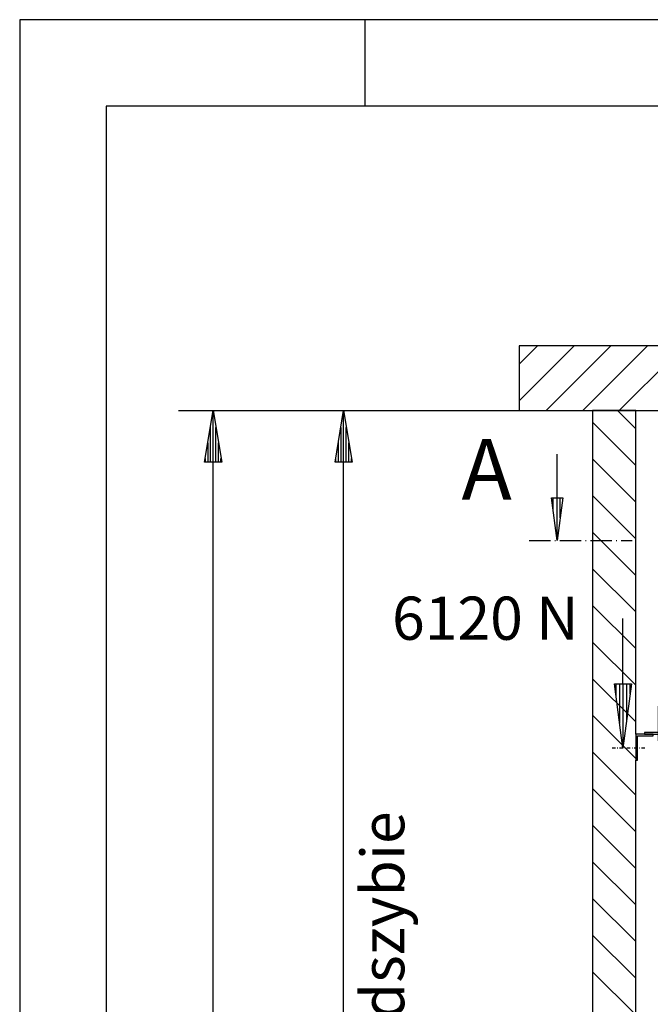
# Model space of a CAD drawing. Extents: x 0 to 8400, y 0 to 5940.
# Drawn here: x 0 to 730, y 4799 to 5940 of the extents above; entities that cross this region are included whole.
import ezdxf

# ---------------------------------------------------------------- set-up
doc = ezdxf.new("R2010")
doc.units = 0
doc.linetypes.add('STRICHPUNKT', pattern=[8.5, 4, -2, 0.5, -2])
doc.linetypes.add('STRICHPUNKT3', pattern=[35.5, 25, -5, 0.5, -5])
doc.layers.get('0').update_dxf_attribs({"linetype": 'CONTINUOUS'})
for name, color, linetype in [('1', 7, 'CONTINUOUS'), ('international', 7, 'CONTINUOUS'), ('polnisch', 7, 'CONTINUOUS')]:
    doc.layers.add(name, color=color, linetype=linetype)
doc.styles.add('ARIAL', font='arial.ttf')
doc.styles.add('PLCAD', font='plcad.ttf')

# ---------------------------------------------------------------- blocks, each defined once
blk = doc.blocks.new('DINA3_________________00001')
at = {"layer": '1', "color": 4}
for p, q in [((8400, 5940), (0, 5940)), ((0, 5940), (0, 0)), ((400, 5840), (400, 5940))]:
    blk.add_line(p, q, dxfattribs=at)
at = {"layer": '1'}
for p, q in [((8300, 5840), (100, 5840)), ((100, 5840), (100, 100))]:
    blk.add_line(p, q, dxfattribs=at)
blk = doc.blocks.new('BEM_0015', base_point=(578.2, 3837.3))
at = {"layer": 'international', "color": 4}
for p, q in [((335, 5487.3), (578.2, 5487.3)), ((365, 5427.3), (375, 5487.3)), ((375, 5487.3), (385, 5427.3)), ((375, 5428.8), (375, 5485.8)), ((372, 5428.8), (372, 5467.8)), ((378, 5428.8), (378, 5467.8)), ((369, 5428.8), (369, 5449.8)), ((381, 5428.8), (381, 5449.8)), ((366, 5428.8), (366, 5431.8)), ((384, 5428.8), (384, 5431.8)), ((385, 5427.3), (365, 5427.3)), ((375, 3897.3), (375, 5427.3))]:
    blk.add_line(p, q, dxfattribs=at)
blk = doc.blocks.new('BEM_0016', base_point=(578.2, 5487.3))
at = {"layer": 'international', "color": 4}
for p, q in [((184, 5487.3), (578.2, 5487.3)), ((214, 5427.3), (224, 5487.3)), ((224, 5487.3), (234, 5427.3)), ((224, 5428.8), (224, 5485.8)), ((221, 5428.8), (221, 5467.8)), ((227, 5428.8), (227, 5467.8)), ((218, 5428.8), (218, 5449.8)), ((230, 5428.8), (230, 5449.8)), ((215, 5428.8), (215, 5431.8)), ((233, 5428.8), (233, 5431.8)), ((234, 5427.3), (214, 5427.3)), ((224, 642.3), (224, 5427.3))]:
    blk.add_line(p, q, dxfattribs=at)
blk = doc.blocks.new('WINKEL________________00120', base_point=(723.2, 5112.3))
at = {"layer": '1', "color": 2}
for p, q in [((739.2, 5114.3), (723.2, 5114.3)), ((723.2, 5114.3), (723.2, 5112.3)), ((723.2, 5112.3), (739.2, 5112.3))]:
    blk.add_line(p, q, dxfattribs=at)
blk = doc.blocks.new('WINKEL________________00121', base_point=(1418.2, 5112.3))
at = {"layer": '1', "color": 2}
for p, q in [((1415.7, 5114.3), (1418.2, 5114.3)), ((1418.2, 5112.3), (1415.7, 5112.3)), ((1418.2, 5114.3), (1418.2, 5112.3))]:
    blk.add_line(p, q, dxfattribs=at)
blk = doc.blocks.new('WINKEL________________00122', base_point=(733.2, 5112.3))
at = {"layer": '1', "color": 2}
for p, q in [((733.2, 5112.3), (713.2, 5112.3)), ((713.2, 5112.3), (713.2, 5082.3)), ((715.2, 5082.3), (715.2, 5110.3)), ((715.2, 5110.3), (733.2, 5110.3)), ((733.2, 5110.3), (733.2, 5112.3)), ((713.2, 5082.3), (715.2, 5082.3))]:
    blk.add_line(p, q, dxfattribs=at)
at = {"layer": '1', "color": 1, "linetype": 'STRICHPUNKT'}
blk.add_line((723.8, 5096.3), (685.2, 5096.3), dxfattribs=at)
blk = doc.blocks.new('WINKEL________________00123', base_point=(1408.2, 5112.3))
at = {"layer": '1', "color": 2}
for p, q in [((1415.7, 5112.3), (1428.2, 5112.3)), ((1426.2, 5110.3), (1415.7, 5110.3)), ((1426.2, 5082.3), (1426.2, 5110.3)), ((1428.2, 5112.3), (1428.2, 5082.3)), ((1428.2, 5082.3), (1426.2, 5082.3))]:
    blk.add_line(p, q, dxfattribs=at)
at = {"layer": '1', "color": 1, "linetype": 'STRICHPUNKT'}
blk.add_line((1421.9, 5096.3), (1455, 5096.3), dxfattribs=at)
blk = doc.blocks.new('GURT__________________00113', base_point=(739.2, 5104.8))
at = {"layer": '1', "color": 2}
for p, q in [((763.2, 5144.8), (739.2, 5144.8)), ((739.2, 5144.8), (739.2, 5104.8)), ((739.2, 5104.8), (763.2, 5104.8))]:
    blk.add_line(p, q, dxfattribs=at)
for name, p in [('WINKEL________________00122', (733.2, 5112.3)), ('WINKEL________________00120', (723.2, 5112.3)), ('WINKEL________________00121', (1418.2, 5112.3)), ('WINKEL________________00123', (1408.2, 5112.3))]:
    blk.add_blockref(name, p)
blk = doc.blocks.new('GERUEST_______________00093', base_point=(741.2, 582.3))
blk.add_blockref('GURT__________________00113', (739.2, 5104.8))
blk = doc.blocks.new('*X3', base_point=(1428.2, 687.3))
at = {"layer": '1', "color": 3}
for p, q in [((578.2, 5541.1), (599.4, 5562.3)), ((641.9, 5562.3), (578.2, 5498.6)), ((609.3, 5487.3), (684.3, 5562.3)), ((726.7, 5562.3), (651.7, 5487.3)), ((694.1, 5487.3), (769.1, 5562.3))]:
    blk.add_line(p, q, dxfattribs=at)
blk = doc.blocks.new('*X4', base_point=(713.2, 3812.3))
at = {"layer": '1', "color": 3}
for p, q in [((692, 5487.3), (713.2, 5466.1)), ((713.2, 5423.6), (663.2, 5473.6)), ((663.2, 5431.2), (713.2, 5381.2)), ((713.2, 5338.8), (663.2, 5388.8)), ((663.2, 5346.3), (713.2, 5296.3)), ((713.2, 5253.9), (663.2, 5303.9)), ((663.2, 5261.5), (713.2, 5211.5)), ((713.2, 5169.1), (663.2, 5219.1)), ((663.2, 5176.6), (713.2, 5126.6)), ((713.2, 5084.2), (663.2, 5134.2)), ((663.2, 5091.8), (713.2, 5041.8)), ((713.2, 5084.2), (713.2, 5084.2)), ((713.2, 4999.4), (663.2, 5049.4)), ((663.2, 5006.9), (713.2, 4956.9)), ((713.2, 4914.5), (663.2, 4964.5)), ((663.2, 4922.1), (713.2, 4872.1)), ((713.2, 4829.7), (663.2, 4879.7)), ((663.2, 4837.2), (713.2, 4787.2))]:
    blk.add_line(p, q, dxfattribs=at)
blk = doc.blocks.new('WAND__________________00125', base_point=(713.2, 3812.3))
at = {"layer": '1'}
for p, q in [((713.2, 5487.3), (663.2, 5487.3)), ((663.2, 5487.3), (663.2, 3812.3)), ((713.2, 5112.3), (713.2, 5487.3)), ((713.2, 3812.3), (713.2, 5082.3))]:
    blk.add_line(p, q, dxfattribs=at)
blk.add_blockref('*X4', (713.2, 3812.3), dxfattribs=at)
blk = doc.blocks.new('SCHACHT_______________00094', base_point=(1428.2, 687.3))
at = {"layer": '1'}
for p, q in [((578.2, 5562.3), (578.2, 5487.3)), ((1563.2, 5562.3), (578.2, 5562.3)), ((578.2, 5487.3), (1563.2, 5487.3))]:
    blk.add_line(p, q, dxfattribs=at)
blk.add_blockref('WAND__________________00125', (713.2, 3812.3))
blk.add_blockref('*X3', (1428.2, 687.3), dxfattribs=at)
blk = doc.blocks.new('HOEHENRISS-1__________00086', base_point=(638.2, 507.3))
for name, p in [('SCHACHT_______________00094', (1428.2, 687.3)), ('GERUEST_______________00093', (741.2, 582.3))]:
    blk.add_blockref(name, p)
at = {"layer": 'international'}
for name, p in [('BEM_0016', (578.2, 5487.3)), ('BEM_0015', (578.2, 3837.3))]:
    blk.add_blockref(name, p, dxfattribs=at)
at = {"layer": 'polnisch', "color": 4, "style": 'PLCAD'}
blk.add_text('Istniejäce nadszybie', height=50, rotation=90.0002, dxfattribs=at).set_placement((445.2, 4381.3))
blk = doc.blocks.new('*X5', base_point=(708.1, 5170.6))
at = {"layer": '1', "color": 3}
for p, q in [((690.5, 5155.4), (690.5, 5170.6)), ((694.5, 5170.6), (694.5, 5125.1)), ((698.5, 5097.9), (698.5, 5170.6)), ((702.5, 5170.6), (702.5, 5128.2)), ((706.5, 5158.6), (706.5, 5170.6))]:
    blk.add_line(p, q, dxfattribs=at)
blk = doc.blocks.new('PFEIL_________________00139', base_point=(708.1, 5170.6))
at = {"layer": '1', "color": 2}
for p, q in [((698.3, 5170.6), (698.3, 5246.3)), ((698.3, 5096.3), (688.5, 5170.6)), ((688.5, 5170.6), (708.1, 5170.6)), ((708.1, 5170.6), (698.3, 5096.3))]:
    blk.add_line(p, q, dxfattribs=at)
at = {"layer": '1'}
blk.add_blockref('*X5', (708.1, 5170.6), dxfattribs=at)
at = {"layer": 'international', "color": 4, "style": 'Arial'}
for s, p in [('6120 N', (431, 5221.7)), ('4250 N', (1506.3, 5218.4))]:
    blk.add_text(s, height=50, dxfattribs=at).set_placement(p)
blk = doc.blocks.new('HOEHENRISS-2__________00138', base_point=(3029.3, 712.3))
blk.add_blockref('PFEIL_________________00139', (708.1, 5170.6))
blk = doc.blocks.new('*X9', base_point=(628.8, 5386.3))
at = {"layer": '1', "color": 3}
for p, q in [((617.7, 5371.1), (617.7, 5386.3)), ((621.7, 5386.3), (621.7, 5340.7)), ((625.7, 5363.1), (625.7, 5386.3))]:
    blk.add_line(p, q, dxfattribs=at)
blk = doc.blocks.new('PFEIL_________________00192', base_point=(628.8, 5386.3))
at = {"layer": '1', "color": 2}
for p, q in [((622.2, 5386.3), (622.2, 5436.7)), ((622.2, 5336.7), (615.7, 5386.3)), ((615.7, 5386.3), (628.8, 5386.3)), ((628.8, 5386.3), (622.2, 5336.7))]:
    blk.add_line(p, q, dxfattribs=at)
at = {"layer": '1'}
blk.add_blockref('*X9', (628.8, 5386.3), dxfattribs=at)
blk = doc.blocks.new('*X10', base_point=(1531.2, 5386.3))
at = {"layer": '1', "color": 3}
for p, q in [((1520.2, 5371.1), (1520.2, 5386.3)), ((1524.2, 5386.3), (1524.2, 5340.7)), ((1528.2, 5363.1), (1528.2, 5386.3))]:
    blk.add_line(p, q, dxfattribs=at)
blk = doc.blocks.new('PFEIL_________________00193', base_point=(1531.2, 5386.3))
at = {"layer": '1', "color": 2}
for p, q in [((1524.7, 5386.3), (1524.7, 5436.7)), ((1524.7, 5336.7), (1518.2, 5386.3)), ((1518.2, 5386.3), (1531.2, 5386.3)), ((1531.2, 5386.3), (1524.7, 5336.7))]:
    blk.add_line(p, q, dxfattribs=at)
at = {"layer": '1'}
blk.add_blockref('*X10', (1531.2, 5386.3), dxfattribs=at)
blk = doc.blocks.new('SCHNITTANGABE_________00191', base_point=(589.6, 5336.7))
at = {"layer": '1', "linetype": 'STRICHPUNKT3'}
for p, q in [((589.6, 5336.7), (708.8, 5336.7)), ((1556.5, 5336.7), (1447.8, 5336.7))]:
    blk.add_line(p, q, dxfattribs=at)
for name, p in [('PFEIL_________________00192', (628.8, 5386.3)), ('PFEIL_________________00193', (1531.2, 5386.3))]:
    blk.add_blockref(name, p)
at = {"layer": '1', "color": 2, "linetype": 'STRICHPUNKT3', "style": 'Arial'}
for p in [(511.5, 5384.2), (1561.4, 5379.4)]:
    blk.add_text('A', height=70, dxfattribs=at).set_placement(p)

msp = doc.modelspace()

# ---------------------------------------------------------------- block references
for name, p in [('DINA3_________________00001', (0, 0)), ('HOEHENRISS-2__________00138', (3029.3, 712.3)), ('HOEHENRISS-1__________00086', (638.2, 507.3)), ('SCHNITTANGABE_________00191', (589.6, 5336.7))]:
    msp.add_blockref(name, p)

doc.saveas('drawing.dxf')
